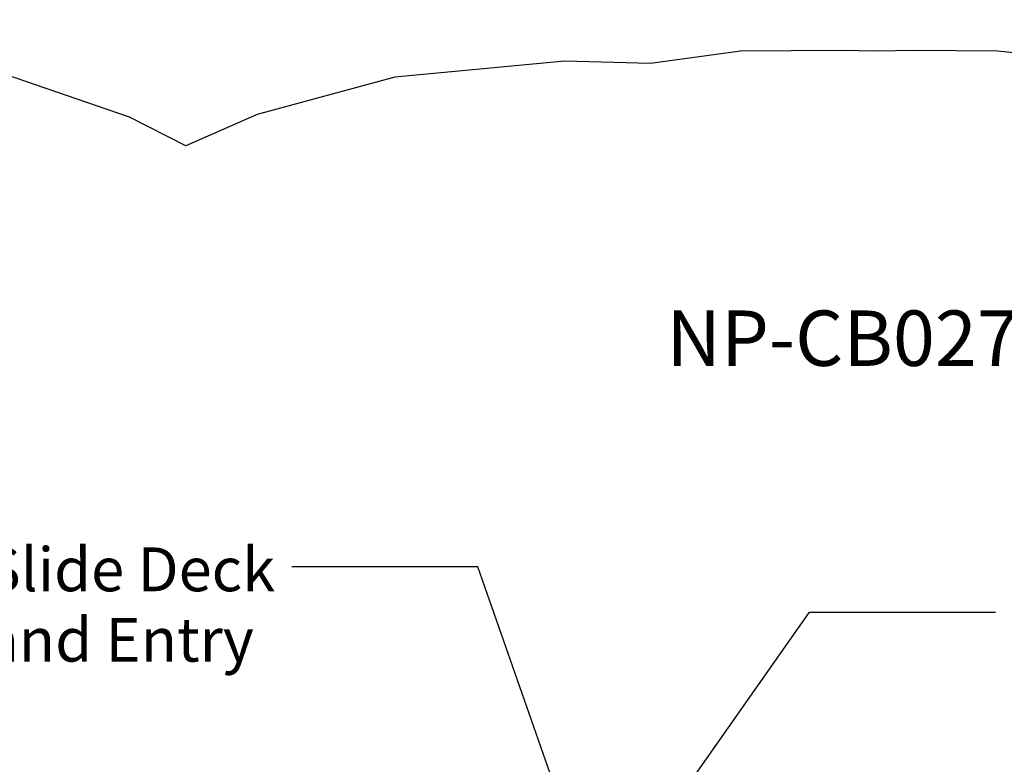
# Model space of a CAD drawing. Units: millimetres. Extents: x 29366 to 43297, y -6315 to 6480.
# Drawn here: x 35005 to 37672, y -1341 to 674 of the extents above; entities that cross this region are included whole.
import ezdxf

# ---------------------------------------------------------------- set-up
doc = ezdxf.new("R2010")
doc.units = ezdxf.units.MM
doc.header["$LTSCALE"] = 500
doc.header["$MEASUREMENT"] = 0
doc.layers.add('Annotation - Label_Pen_No__160', color=7, linetype='Continuous', lineweight=13, true_color=0x000000)
for name, color, linetype, true_color in [('Default', 7, 'Continuous', 0x000000), ('Dimensioning - General', 7, 'Continuous', 0x000000), ('EN', 70, 'Continuous', 0x7fff00)]:
    doc.layers.add(name, color=color, linetype=linetype, true_color=true_color)
doc.styles.add('Arial', font='arial.ttf')
doc.dimstyles.new('DYNAMO 2014 IMP 01', dxfattribs={"dimtxt": 200, "dimasz": 175, "dimexe": 84, "dimexo": 84, "dimgap": 84, "dimtad": 1, "dimtoh": 1, "dimdec": 3, "dimzin": 1, "dimdsep": 46, "dimlunit": 4, "dimtxsty": 'Arial', "dimcen": 84, "dimazin": 0, "dimtfac": 1, "dimtdec": 4, "dimtix": 1, "dimtmove": 1, "dimatfit": 3, "dimfxl": 0, "dimtolj": 1, "dimtzin": 1, "dimarcsym": 0})
doc.dimstyles.new('GFRC EN', dxfattribs={"dimtxt": 100, "dimasz": 100, "dimexe": 50, "dimexo": 100, "dimgap": 100, "dimtad": 0, "dimtih": 1, "dimtoh": 1, "dimzin": 1, "dimdsep": 46, "dimtxsty": 'Arial', "dimcen": 150, "dimazin": 0, "dimtfac": 1, "dimtdec": 4, "dimtix": 1, "dimtmove": 1, "dimatfit": 3, "dimfxl": 0, "dimtolj": 1, "dimtzin": 1, "dimarcsym": 0})

# ---------------------------------------------------------------- blocks, each defined once
blk = doc.blocks.new('*D2')
at = {"layer": 'Defpoints', "color": 0}
for p in [(29612.6, 674.4), (31773.1, 674.4), (36452, -5956.3)]:
    blk.add_point(p, dxfattribs=at)
at = {"layer": 'Dimensioning - General', "color": 0, "linetype": 'Continuous', "lineweight": -2}
for p, q in [((31673.1, 674.4), (29562.6, 674.4)), ((29612.6, 574.4), (29612.6, -2489.9)), ((29612.6, -5856.3), (29612.6, -2792)), ((36352, -5956.3), (29562.6, -5956.3))]:
    blk.add_line(p, q, dxfattribs=at)
at = {"layer": 'Dimensioning - General', "color": 0}
for points in [[(29629.2, 574.4), (29595.9, 574.4), (29612.6, 674.4)], [(29595.9, -5856.3), (29629.2, -5856.3), (29612.6, -5956.3)]]:
    blk.add_solid(points, dxfattribs=at)
at = {"layer": 'Dimensioning - General', "color": 0, "lineweight": 13, "insert": (29612.6, -2641), "char_height": 100, "attachment_point": 5, "style": 'Arial'}
blk.add_mtext('\\A1;6630.72', dxfattribs=at)

msp = doc.modelspace()

# ---------------------------------------------------------------- linework, layer by layer
at = {"layer": 'EN'}
msp.add_lwpolyline([(40271.19, 75.599), (39942.75, 265.789), (39607.906, 388.65), (39296.629, 494.558), (38954.23, 556.473), (38624.731, 566.308), (38310.262, 566.491), (38002.806, 566.821), (37858.968, 567.729), (37654.191, 589.093), (37429.4, 590.948), (37324.29, 589.051), (37232.1, 591.413), (36957.242, 589.278), (36714.1, 556.15), (36481.934, 561.767), (36021.044, 518.469), (35648.664, 417.578), (35455.412, 332.845), (35302.144, 410.453), (34790.045, 586.266)], dxfattribs=at)

# ---------------------------------------------------------------- texts
at = {"layer": 'Annotation - Label_Pen_No__160', "linetype": 'Continuous', "lineweight": 13, "line_spacing_factor": 0.963855}
for s, insert, char_height, width, attachment_point in [('\\fArial;NP-CB027', (37234.031, -187.603), 150, 1117.77108, 5), ('\\fArial;Slide Deck\\Pand Entry', (34911.461, -908.55), 118.53333, 896.14056, 4)]:
    msp.add_mtext(s, dxfattribs=dict(at, insert=insert, char_height=char_height, width=width, attachment_point=attachment_point))

# ---------------------------------------------------------------- dimensions: what is measured, and where the dimension line sits
at = {"layer": 'Dimensioning - General', "linetype": 'Continuous', "lineweight": 13}
dim = msp.add_linear_dim(base=(29612.554, 674.402), p1=(36451.993, -5956.32), p2=(31773.144, 674.402), angle=90, dimstyle='GFRC EN', dxfattribs=at)
dim.commit()
dim.dimension.update_dxf_attribs({"geometry": '*D2', "text_midpoint": (29612.554, -2640.959)})

# ---------------------------------------------------------------- leaders
at = {"layer": 'Default'}
for points in [[(35203.438, -2215.01), (33003.893, -400.901), (32828.893, -400.901)], [(36811.073, -2418.101), (36245.699, -806.023), (35741.986, -806.023)], [(36674.872, -1596.344), (37144.102, -928.957), (37647.815, -928.957)]]:
    msp.add_leader(points, dimstyle='DYNAMO 2014 IMP 01', override={"dimgap": 84, "dimtad": 0}, dxfattribs=at)

doc.saveas('drawing.dxf')
